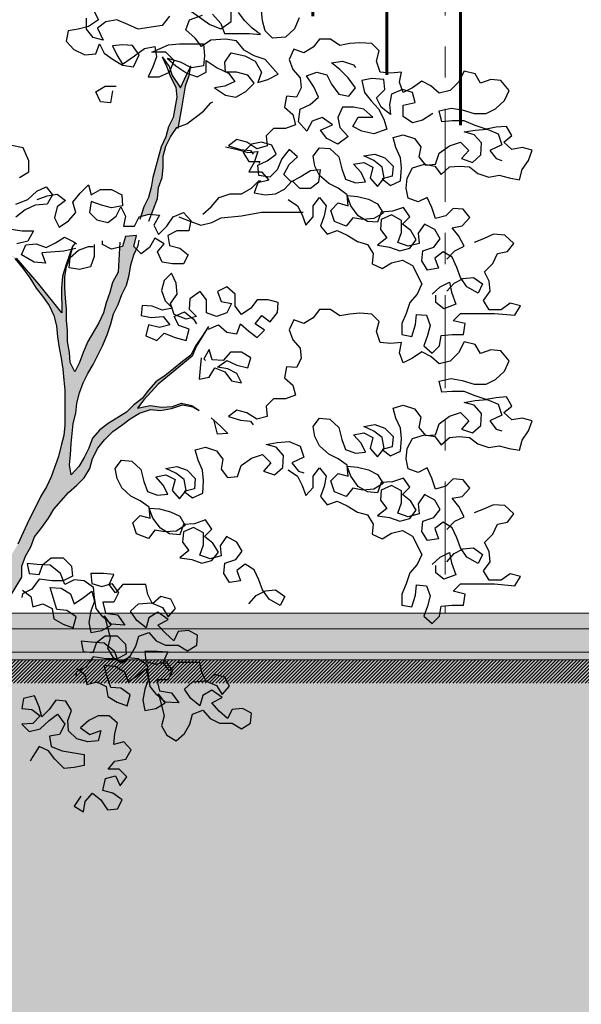
# Model space of a CAD drawing. Units: millimetres. Extents: x 1001.6 to 1080.6, y 553.4 to 612.6.
# Drawn here: x 1047.7 to 1049.5, y 575.1 to 578.3 of the extents above; entities that cross this region are included whole.
import ezdxf

# ---------------------------------------------------------------- set-up
doc = ezdxf.new("R2010")
doc.units = ezdxf.units.MM
doc.header["$LTSCALE"] = 0.25
doc.linetypes.add('ACAD_ISO10W100', pattern=[18, 12, -3, 0, -3])
for name, color, linetype in [('ARBOLES-FACHADA', 7, 'Continuous'), ('EJES', 117, 'ACAD_ISO10W100'), ('SOLIDO', 40, 'Continuous')]:
    doc.layers.add(name, color=color, linetype=linetype)
for name, color, linetype, lineweight in [('CIELO', 146, 'Continuous', 20), ('Contorno', 7, 'Continuous', 18), ('Jardinería', 76, 'Continuous', 20), ('Sombra', 250, 'Continuous', 0)]:
    doc.layers.add(name, color=color, linetype=linetype, lineweight=lineweight)

# ---------------------------------------------------------------- blocks, each defined once
blk = doc.blocks.new('A$C08CB1BE0')
h = blk.add_hatch(color=256)
h.set_gradient(color1=(42, 36, 20), color2=(127, 118, 16), rotation=45, tint=1, name='INVCYLINDER')
h.paths.add_polyline_path([(3.3915, 5.3587), (3.3915, 5.3943), (3.4004, 5.4269), (3.4152, 5.4566), (3.4359, 5.4863), (3.4397, 5.4876), (3.4507, 5.5485), (3.4625, 5.6197), (3.4743, 5.6524), (3.4755, 5.6587), (3.4691, 5.661), (3.4665, 5.6558), (3.4478, 5.6147), (3.4208, 5.6542), (3.4148, 5.6715), (3.412, 5.6642), (3.4099, 5.6632), (3.415, 5.6493), (3.4328, 5.6167), (3.4358, 5.5841), (3.424, 5.5189), (3.4092, 5.4892), (3.4003, 5.4566), (3.3856, 5.4239), (3.359, 5.326), (3.3531, 5.2934), (3.3442, 5.2608), (3.3294, 5.2311), (3.3194, 5.1998), (3.3472, 5.2074), (3.3543, 5.2068), (3.3738, 5.2579), (3.3768, 5.2934), (3.3886, 5.3261)])
h = blk.add_hatch(color=256)
h.set_gradient(color1=(42, 36, 20), color2=(127, 118, 16), rotation=45, tint=1, name='INVCYLINDER')
h.paths.add_polyline_path([(2.6052, 2.6564), (2.6022, 2.695), (2.602, 2.9144), (2.6049, 2.947), (2.6079, 2.9826), (2.6138, 3.0182), (2.6167, 3.0538), (2.6226, 3.0864), (2.6255, 3.1191), (2.6314, 3.1547), (2.6314, 3.2288), (2.6254, 3.2614), (2.6253, 3.3326), (2.6312, 3.3682), (2.6608, 3.4334), (2.6845, 3.4987), (2.7141, 3.564), (2.7319, 3.5936), (2.7526, 3.6233), (2.7733, 3.6559), (2.7941, 3.6827), (2.8237, 3.742), (2.8384, 3.7746), (2.8532, 3.8132), (2.871, 3.8458), (2.8799, 3.8785), (2.8857, 3.9437), (2.9005, 3.9793), (2.9361, 4.0386), (2.936, 4.0742), (2.9479, 4.1069), (2.9656, 4.1365), (2.9775, 4.1692), (3.0012, 4.1988), (3.0219, 4.2285), (3.0397, 4.2582), (3.0871, 4.3116), (3.1137, 4.3354), (3.1374, 4.3591), (3.1552, 4.3888), (3.1641, 4.4214), (3.1818, 4.454), (3.2026, 4.4807), (3.2292, 4.5075), (3.2589, 4.5282), (3.2855, 4.549), (3.3152, 4.5668), (3.3507, 4.5787), (3.3834, 4.5758), (3.4189, 4.5818), (3.4545, 4.5937), (3.492, 4.5869), (3.4845, 4.592), (3.4504, 4.5994), (3.4215, 4.5888), (3.386, 4.5866), (3.3494, 4.5918), (3.3092, 4.583), (3.3296, 4.6101), (3.3762, 4.6599), (3.4856, 4.7502), (3.4984, 4.782), (3.5373, 4.8458), (3.5166, 4.8132), (3.4959, 4.7835), (3.4811, 4.7538), (3.4544, 4.733), (3.4248, 4.7093), (3.3981, 4.6885), (3.3685, 4.6677), (3.3448, 4.641), (3.324, 4.6143), (3.2973, 4.5935), (3.2736, 4.5698), (3.2144, 4.5341), (3.1877, 4.5134), (3.164, 4.4866), (3.1522, 4.454), (3.1374, 4.4243), (3.1196, 4.3947), (3.0959, 4.368), (3.0899, 4.4006), (3.0929, 4.4332), (3.0958, 4.4688), (3.1017, 4.534), (3.1105, 4.5667), (3.1135, 4.5993), (3.1223, 4.6319), (3.1342, 4.6645), (3.149, 4.6942), (3.1667, 4.7239), (3.1963, 4.7832), (3.2111, 4.8188), (3.223, 4.8544), (3.2318, 4.887), (3.2466, 4.9167), (3.2585, 4.9493), (3.2733, 4.979), (3.2821, 5.0116), (3.288, 5.0443), (3.2969, 5.0769), (3.3058, 5.0947), (3.2969, 5.1036), (3.3057, 5.1392), (3.2702, 5.1362), (3.2613, 5.1035), (3.2511, 5.101), (3.2465, 5.0205), (3.2288, 4.9879), (3.2199, 4.9552), (3.2081, 4.9226), (3.1992, 4.89), (3.1844, 4.8573), (3.1489, 4.798), (3.1341, 4.7624), (3.1223, 4.7298), (3.1075, 4.7001), (3.0926, 4.7297), (3.0896, 4.7624), (3.0836, 4.7979), (3.0836, 4.8335), (3.0806, 4.8661), (3.0806, 4.9017), (3.0776, 4.9373), (3.0746, 4.9699), (3.0746, 5.0055), (3.0805, 5.0381), (3.0923, 5.0708), (3.0988, 5.0949), (3.0963, 5.0943), (3.078, 5.042), (3.0677, 5.008), (3.0648, 4.9681), (3.0649, 4.8902), (2.991, 4.9826), (2.919, 5.0657), (2.9027, 5.0751), (2.9019, 5.0734), (2.9144, 5.0647), (2.9381, 5.035), (2.9619, 5.0024), (2.9827, 4.9698), (3.0034, 4.9432), (3.0242, 4.9135), (3.0391, 4.8809), (3.048, 4.8483), (3.051, 4.8127), (3.057, 4.7772), (3.0629, 4.7445), (3.0689, 4.709), (3.0719, 4.6734), (3.0749, 4.6408), (3.075, 4.5281), (3.0721, 4.4955), (3.0632, 4.4628), (3.0543, 4.4272), (3.0307, 4.362), (3.0159, 4.3293), (2.9981, 4.2997), (2.9537, 4.2107), (2.9241, 4.1454), (2.9063, 4.1157), (2.8915, 4.0861), (2.8767, 4.0505), (2.8649, 4.0178), (2.8501, 3.9882), (2.8413, 3.9526), (2.8294, 3.9199), (2.8117, 3.8547), (2.8058, 3.822), (2.7969, 3.7894), (2.7436, 3.7093), (2.714, 3.6648), (2.6873, 3.641), (2.6666, 3.6025), (2.6133, 3.549), (2.6399, 3.5936), (2.6369, 3.6262), (2.6369, 3.6618), (2.6339, 3.7003), (2.622, 3.7655), (2.5465, 3.7295), (2.5234, 3.7324), (2.5153, 3.6705), (2.5331, 3.6528), (2.5391, 3.6024), (2.5569, 3.5401), (2.554, 3.4986), (2.5748, 3.4423), (2.5749, 3.3592), (2.5572, 3.3118), (2.5572, 3.2347), (2.5543, 3.202), (2.5425, 3.1368), (2.5395, 3.1042), (2.5366, 3.0686), (2.5367, 3.03), (2.5337, 2.9944), (2.5249, 2.9618), (2.5219, 2.9292), (2.5219, 2.8936), (2.5131, 2.855), (2.5102, 2.8194), (2.5102, 2.7809), (2.5073, 2.7423), (2.5043, 2.7305), (2.4835, 2.766), (2.4657, 2.7957), (2.4449, 2.8253), (2.4271, 2.855), (2.4063, 2.8876), (2.3855, 2.9172), (2.3707, 2.9498), (2.3528, 2.9794), (2.3291, 3.0447), (2.3142, 3.0743), (2.2993, 3.1099), (2.2904, 3.1454), (2.2785, 3.181), (2.2637, 3.2166), (2.234, 3.261), (2.2162, 3.2788), (2.2161, 3.3085), (2.1924, 3.3351), (2.1716, 3.3648), (2.1538, 3.3944), (2.1389, 3.4241), (2.13, 3.4567), (2.1211, 3.4922), (2.1151, 3.5249), (2.0972, 3.596), (2.0794, 3.6612), (2.0408, 3.7502), (2.0378, 3.7116), (2.0152, 3.7097), (2.0187, 3.696), (2.02, 3.6968), (2.0379, 3.6642), (2.028, 3.66), (2.0498, 3.5752), (2.0647, 3.5367), (2.0736, 3.5011), (2.0796, 3.4685), (2.0974, 3.4033), (2.1093, 3.3707), (2.1242, 3.3351), (2.139, 3.3054), (2.1568, 3.2728), (2.1925, 3.2136), (2.2073, 3.1839), (2.2192, 3.1513), (2.2697, 3.0505), (2.3054, 2.9853), (2.3262, 2.9557), (2.347, 2.9231), (2.3707, 2.8579), (2.3856, 2.8193), (2.4005, 2.7838), (2.4094, 2.7482), (2.4213, 2.7126), (2.4332, 2.68), (2.448, 2.6474), (2.4629, 2.6177), (2.4748, 2.5762), (2.4808, 2.5436), (2.4838, 2.5051), (2.4868, 2.4695), (2.4871, 2.5561), (2.4901, 2.5235), (2.4901, 2.485), (2.4931, 2.4523), (2.4991, 2.3812), (2.511, 2.31), (2.511, 2.2715), (2.5081, 2.2359), (2.4785, 2.1706), (2.4726, 2.138), (2.4558, 2.0705), (2.4579, 2.046), (2.4727, 2.0134), (2.4906, 1.9808), (2.5024, 1.9453), (2.5143, 1.9126), (2.5441, 1.8474), (2.5589, 1.8178), (2.5708, 1.7917), (2.5708, 1.797), (2.5648, 1.8326), (2.5648, 1.8712), (2.5677, 1.9038), (2.5707, 1.9394), (2.5765, 2.0046), (2.5795, 2.0402), (2.5854, 2.0758), (2.5913, 2.1144), (2.5823, 2.1499), (2.5823, 2.1915), (2.5882, 2.2271), (2.5941, 2.2597), (2.6, 2.2953), (2.6, 2.3338), (2.6029, 2.3694), (2.6028, 2.494), (2.6057, 2.5266), (2.6117, 2.5997), (2.6082, 2.6208)])
at = {"layer": 'ARBOLES-FACHADA', "color": 39}
for p, q in [((3.3883, 5.7146), (3.4108, 5.6832)), ((3.4108, 5.6832), (3.4208, 5.6542)), ((3.4665, 5.6558), (3.4795, 5.6809)), ((3.4208, 5.6542), (3.4478, 5.6147)), ((3.4478, 5.6147), (3.4665, 5.6558)), ((3.0998, 5.1041), (3.078, 5.042)), ((3.1071, 5.1123), (3.0998, 5.1041)), ((2.991, 4.9826), (2.919, 5.0657)), ((3.078, 5.042), (3.0677, 5.008)), ((3.0649, 4.8902), (2.991, 4.9826)), ((3.0677, 5.008), (3.0648, 4.9681)), ((3.0648, 4.9681), (3.0649, 4.8902)), ((3.5373, 4.8458), (3.4984, 4.782)), ((3.4984, 4.782), (3.4856, 4.7502)), ((3.4856, 4.7502), (3.3762, 4.6599)), ((3.3762, 4.6599), (3.3296, 4.6101)), ((3.3296, 4.6101), (3.3092, 4.583)), ((3.4215, 4.5888), (3.4504, 4.5994)), ((3.4504, 4.5994), (3.4845, 4.592)), ((3.3092, 4.583), (3.3494, 4.5918)), ((3.3494, 4.5918), (3.386, 4.5866)), ((3.386, 4.5866), (3.4215, 4.5888)), ((3.4845, 4.592), (3.5079, 4.5759))]:
    blk.add_line(p, q, dxfattribs=at)
at = {"layer": 'ARBOLES-FACHADA', "color": 60}
for points in [[(3.4119, 5.8451), (3.3882, 5.8154), (3.3111, 5.8034), (3.2784, 5.8182), (3.2428, 5.833), (3.2073, 5.8271), (3.1806, 5.8063), (3.1984, 5.7678), (3.1658, 5.7766), (3.145, 5.8033), (3.145, 5.8389)], [(3.1687, 5.8626), (3.1835, 5.833), (3.1509, 5.8122), (3.1183, 5.8033), (3.0857, 5.7973), (3.0798, 5.7647), (3.1035, 5.738), (3.1391, 5.7203), (3.1747, 5.7233), (3.1866, 5.7559), (3.2014, 5.7262), (3.2311, 5.7055), (3.2608, 5.6877), (3.2964, 5.6818), (3.3141, 5.7204), (3.2933, 5.7501), (3.2607, 5.753), (3.2281, 5.75), (3.2429, 5.7204), (3.2608, 5.6907), (3.2993, 5.7174), (3.3319, 5.7412), (3.3645, 5.7472), (3.3705, 5.7145), (3.3586, 5.6819), (3.3438, 5.6493), (3.3794, 5.6493), (3.412, 5.6642), (3.4268, 5.7027), (3.4001, 5.7294), (3.3556, 5.7294), (3.409, 5.7531), (3.4446, 5.7561), (3.5217, 5.7562), (3.5247, 5.7176), (3.5217, 5.685), (3.4832, 5.6791), (3.4476, 5.6968), (3.406, 5.7086), (3.4328, 5.6849), (3.4684, 5.6612), (3.501, 5.6494), (3.5306, 5.6643), (3.5306, 5.7028), (3.5662, 5.6791), (3.6018, 5.6614), (3.6226, 5.6347), (3.59, 5.6198), (3.5574, 5.6139), (3.593, 5.5902), (3.6256, 5.5843), (3.6582, 5.6021), (3.6849, 5.6288), (3.6641, 5.6555), (3.6285, 5.6644), (3.5929, 5.6643), (3.5899, 5.6969), (3.6107, 5.7266), (3.6551, 5.7178), (3.6878, 5.7), (3.7086, 5.6644), (3.6967, 5.6318), (3.7293, 5.6407), (3.762, 5.6586), (3.7204, 5.706), (3.6848, 5.7178), (3.6522, 5.7356), (3.6284, 5.7652), (3.5928, 5.7711), (3.5454, 5.7681), (3.5157, 5.7473), (3.495, 5.774), (3.4653, 5.8006), (3.4771, 5.8333), (3.5186, 5.8481)], [(3.5512, 5.8511), (3.5779, 5.8215), (3.5898, 5.7889), (3.6699, 5.7889), (3.7055, 5.786), (3.6788, 5.8067), (3.655, 5.8305), (3.6343, 5.8571)], [(3.83, 5.8395), (3.8152, 5.8039), (3.7856, 5.7772), (3.7441, 5.7742), (3.7203, 5.7979), (3.7114, 5.8305), (3.7084, 5.8631)], [(3.483, 5.8599), (3.5424, 5.8185), (3.578, 5.8037), (3.6106, 5.8274), (3.6105, 5.863)], [(4.3052, 5.063), (4.3318, 5.0897), (4.3615, 5.1046), (4.3437, 5.1372), (4.3229, 5.1638), (4.3555, 5.1698), (4.3792, 5.1965), (4.3584, 5.2232), (4.3258, 5.2261), (4.3021, 5.2024), (4.2695, 5.1934), (4.2576, 5.229), (4.2427, 5.2616), (4.2131, 5.2468), (4.1805, 5.2586), (4.1745, 5.2912), (4.1774, 5.3238), (4.1952, 5.3565), (4.2337, 5.3684), (4.2664, 5.3625), (4.2871, 5.3358), (4.3138, 5.3595), (4.3464, 5.3625), (4.379, 5.3596), (4.4058, 5.3389), (4.4414, 5.327), (4.474, 5.333), (4.5066, 5.3241), (4.5392, 5.3182), (4.5481, 5.3509), (4.5688, 5.3805), (4.5806, 5.4132), (4.548, 5.422), (4.5154, 5.4161), (4.4887, 5.4398), (4.5154, 5.4606), (4.4975, 5.4902), (4.4649, 5.4872), (4.4323, 5.4812), (4.3967, 5.4931), (4.3611, 5.5079), (4.3226, 5.5078), (4.2899, 5.5048), (4.281, 5.5404), (4.3196, 5.5493), (4.3552, 5.5434), (4.3937, 5.5316), (4.4323, 5.5316), (4.4619, 5.5465), (4.4915, 5.5732), (4.5063, 5.6059), (4.4796, 5.6384), (4.447, 5.6414), (4.4144, 5.6295), (4.3966, 5.6591), (4.361, 5.668), (4.3432, 5.6324), (4.3165, 5.6057), (4.281, 5.5968), (4.2543, 5.6205), (4.2246, 5.6353), (4.195, 5.6145), (4.1653, 5.5996), (4.1534, 5.6322), (4.1593, 5.6648), (4.1237, 5.6618), (4.0911, 5.6648), (4.0792, 5.7004), (4.0881, 5.733), (4.0643, 5.7567), (4.0258, 5.7596), (3.9932, 5.7566), (3.9606, 5.7507), (3.9309, 5.7714), (3.8953, 5.7714), (3.8746, 5.7447), (3.8449, 5.7268), (3.8123, 5.7387), (3.7975, 5.706), (3.8094, 5.6734), (3.8331, 5.6468), (3.8361, 5.6141), (3.8213, 5.5845), (3.7887, 5.5874), (3.7828, 5.5518), (3.8095, 5.5281), (3.8184, 5.4955), (3.7858, 5.4836), (3.7473, 5.4836), (3.7236, 5.4598), (3.7266, 5.4272), (3.694, 5.4183), (3.6613, 5.439), (3.6287, 5.4479), (3.602, 5.4271), (3.6406, 5.4153), (3.6732, 5.4123), (3.6821, 5.4005)], [(3.2282, 5.6047), (3.2223, 5.5661), (3.1897, 5.5691), (3.1748, 5.6017), (3.2045, 5.6195), (3.2401, 5.6195)], [(4.3053, 4.9592), (4.329, 4.9859), (4.3586, 5.0008), (4.3912, 5.0038), (4.4209, 4.983), (4.4061, 4.9534), (4.3705, 4.9741), (4.3497, 5.0037), (4.3378, 5.0363), (4.323, 5.0689), (4.2933, 5.0867), (4.2666, 5.0659), (4.2785, 5.0333), (4.2429, 5.0273), (4.2251, 5.057), (4.2281, 5.0896), (4.2636, 5.1015), (4.2844, 5.1282), (4.2665, 5.1578), (4.2339, 5.1756), (4.2132, 5.1459), (4.2162, 5.1133), (4.1806, 5.1044), (4.148, 5.1162), (4.1598, 5.1489), (4.1598, 5.1874), (4.1271, 5.2052), (4.0945, 5.1903), (4.0916, 5.1577), (4.1124, 5.131), (4.0827, 5.1073), (4.1213, 5.1014), (4.1539, 5.0895), (4.1865, 5.0985), (4.2073, 5.1252), (4.1894, 5.1548), (4.1627, 5.1755), (4.1864, 5.1993), (4.1657, 5.2289), (4.1301, 5.217), (4.0945, 5.214), (4.0827, 5.1814), (4.05, 5.1843), (4.0204, 5.2021), (3.9966, 5.2347), (3.9847, 5.2673), (4.0173, 5.2644), (4.0529, 5.2555), (4.0826, 5.2407), (4.1004, 5.2111), (4.0708, 5.1933), (4.0352, 5.1903), (4.0026, 5.1962), (3.9818, 5.1694), (3.9433, 5.1842), (3.9314, 5.2198), (3.9551, 5.2436), (3.9877, 5.2347), (3.9847, 5.2703), (3.955, 5.291), (3.9254, 5.3058), (3.8957, 5.3325), (3.8808, 5.3621), (3.8749, 5.3947), (3.8956, 5.4214), (3.9282, 5.4185), (3.9579, 5.3918), (3.9669, 5.3533), (3.9787, 5.3207), (4.0114, 5.3089), (4.044, 5.3118), (4.0291, 5.3415), (4.0054, 5.3682), (4.038, 5.3741), (4.0677, 5.3593), (4.0588, 5.3237), (4.0826, 5.2971), (4.1033, 5.3238), (4.0973, 5.3593), (4.0706, 5.3801), (4.038, 5.3949), (4.0736, 5.4008), (4.1062, 5.389), (4.1329, 5.3623), (4.13, 5.3297), (4.0974, 5.3208), (4.1241, 5.3001), (4.1567, 5.3149), (4.1596, 5.3564), (4.1566, 5.3891), (4.1418, 5.4217), (4.1328, 5.4543), (4.1654, 5.4632), (4.201, 5.4514), (4.2218, 5.4247), (4.2159, 5.3921), (4.2367, 5.3654), (4.2693, 5.3684), (4.2811, 5.404), (4.3137, 5.4277), (4.3493, 5.4396), (4.376, 5.413), (4.3523, 5.3863), (4.3879, 5.3744), (4.4146, 5.3982), (4.4175, 5.4367), (4.3938, 5.4634), (4.3612, 5.4723), (4.3967, 5.4782), (4.4353, 5.4812), (4.4709, 5.4664), (4.4828, 5.4309), (4.4442, 5.413), (4.465, 5.3864), (4.4828, 5.3805)], [(3.5931, 5.4241), (3.6317, 5.4153), (3.6643, 5.4064), (3.6969, 5.4094), (3.6851, 5.3738), (3.6673, 5.3441), (3.7089, 5.3442), (3.7326, 5.3175), (3.697, 5.3086), (3.6852, 5.2759), (3.7208, 5.27), (3.7534, 5.273), (3.7831, 5.2879), (3.8068, 5.3146), (3.8305, 5.2909), (3.8661, 5.2909), (3.8928, 5.3117), (3.8986, 5.3503), (3.866, 5.3473), (3.8334, 5.3265), (3.8038, 5.3116), (3.78, 5.3353), (3.7978, 5.368), (3.8245, 5.3917), (3.7978, 5.4154), (3.7741, 5.3857), (3.7593, 5.3501), (3.7356, 5.3264), (3.7, 5.3323), (3.697, 5.3649), (3.7266, 5.3798), (3.7563, 5.4005), (3.7414, 5.4302), (3.7088, 5.4391), (3.6762, 5.4331), (3.6495, 5.4064), (3.6673, 5.3767), (3.7029, 5.3768), (3.6999, 5.3708)], [(2.9854, 5.2545), (3.018, 5.2664), (3.0506, 5.2724), (3.0773, 5.2517), (3.0506, 5.2309), (3.0418, 5.1953), (3.0566, 5.1656), (3.0863, 5.1864), (3.11, 5.2131), (3.101, 5.2457), (3.1247, 5.2754), (3.1514, 5.3021), (3.1603, 5.2695), (3.19, 5.2873), (3.2255, 5.2874), (3.2582, 5.2696), (3.2612, 5.234), (3.2256, 5.2281), (3.193, 5.2369), (3.1603, 5.2488), (3.1544, 5.2132), (3.1782, 5.1895), (3.2138, 5.1806), (3.2404, 5.2014), (3.2552, 5.2311), (3.2701, 5.2014), (3.2642, 5.1688), (3.2998, 5.1688), (3.3146, 5.1985), (3.3472, 5.2074), (3.3798, 5.2045), (3.3621, 5.1718), (3.3769, 5.1422), (3.4036, 5.1689), (3.4243, 5.1986), (3.4569, 5.2134), (3.4807, 5.1868), (3.4748, 5.1542), (3.4362, 5.1541), (3.4066, 5.1393), (3.4125, 5.1067), (3.4452, 5.0978), (3.4719, 5.0771), (3.4571, 5.0474), (3.4215, 5.0474), (3.3889, 5.0533), (3.374, 5.0859), (3.3947, 5.1126), (3.3651, 5.1303), (3.3473, 5.1007), (3.3206, 5.0799), (3.2969, 5.1036), (3.3057, 5.1392), (3.2702, 5.1362), (3.2613, 5.1035), (3.2257, 5.0946), (3.196, 5.1094), (3.196, 5.1213)], [(3.7949, 5.2553), (3.8246, 5.2345), (3.8395, 5.2049), (3.8514, 5.1723), (3.8751, 5.199), (3.875, 5.2346), (3.8958, 5.2613), (3.9165, 5.2346), (3.9106, 5.202), (3.8988, 5.1694), (3.9196, 5.1427), (3.9522, 5.1546), (3.9848, 5.1398), (4.0175, 5.1191), (4.0501, 5.1102), (4.0679, 5.0806), (4.065, 5.0479), (4.0976, 5.0331), (4.1273, 5.051), (4.1628, 5.0599), (4.1955, 5.0421), (4.2252, 4.9828), (4.2104, 4.9502), (4.1867, 4.9235), (4.1749, 4.8879), (4.1601, 4.8553), (4.1601, 4.8197), (4.1927, 4.8138), (4.2045, 4.8523), (4.2075, 4.885), (4.2401, 4.882), (4.252, 4.8494), (4.2431, 4.8168), (4.2313, 4.7842), (4.258, 4.7605), (4.2817, 4.7842), (4.2876, 4.8168), (4.3232, 4.8198), (4.3588, 4.8199), (4.3647, 4.8555), (4.3261, 4.8643), (4.3498, 4.8881), (4.4595, 4.8882), (4.5248, 4.8823), (4.5426, 4.912), (4.5099, 4.9208), (4.4803, 4.9), (4.4417, 4.9), (4.4239, 4.9296), (4.4447, 4.9593), (4.4417, 4.9919), (4.4268, 5.0216), (4.4535, 5.0483), (4.4683, 5.0809), (4.5009, 5.0869), (4.5216, 5.1136), (4.4919, 5.1403), (4.4563, 5.1432), (4.4237, 5.1283), (4.3941, 5.1164)], [(3.1101, 5.0975), (3.0715, 5.0885), (3.0004, 5.0826), (3.0122, 5.0499), (2.9767, 5.0529), (2.9351, 5.0766), (2.9499, 5.1092), (2.9825, 5.1122), (3.0152, 5.1004), (3.0448, 5.1152), (3.0744, 5.133), (3.1041, 5.1182), (3.113, 5.1123)], [(3.1694, 5.1094), (3.1694, 5.0708), (3.1576, 5.0382), (3.122, 5.0293), (3.0894, 5.0352), (3.0923, 5.0678), (3.119, 5.0916), (3.1516, 5.1034), (3.1664, 5.1035)], [(3.5373, 4.8369), (3.5699, 4.8518), (3.5966, 4.8281), (3.6293, 4.8222), (3.6411, 4.8548), (3.6678, 4.8311), (3.6945, 4.8104), (3.7182, 4.8341), (3.6886, 4.8548), (3.7093, 4.8815), (3.736, 4.8608), (3.7597, 4.8905), (3.7626, 4.9231), (3.73, 4.932), (3.6944, 4.9319), (3.6737, 4.9052), (3.644, 4.8845), (3.6233, 4.9111), (3.6232, 4.9497), (3.5965, 4.9734), (3.5669, 4.9585), (3.5788, 4.9259), (3.6114, 4.92), (3.5966, 4.8903), (3.564, 4.8784), (3.5313, 4.8903), (3.5313, 4.9318), (3.5105, 4.9585), (3.4779, 4.9347), (3.475, 4.9021), (3.4987, 4.8784), (3.4661, 4.8695), (3.4276, 4.8843), (3.4157, 4.9198), (3.4364, 4.9495), (3.4334, 4.9851), (3.4185, 5.0177), (3.3948, 4.9939), (3.386, 4.9613), (3.3979, 4.9287), (3.4216, 4.905), (3.389, 4.899), (3.3564, 4.9109), (3.3237, 4.9138), (3.3208, 4.8812), (3.3534, 4.8753), (3.392, 4.8783), (3.4128, 4.8516), (3.3802, 4.8427), (3.3446, 4.8516), (3.3357, 4.816), (3.3713, 4.8012), (3.395, 4.8249), (3.4306, 4.8101), (3.4662, 4.8013), (3.4751, 4.8369), (3.4424, 4.8487), (3.4276, 4.8783), (3.4602, 4.8932), (3.4899, 4.8695), (3.4988, 4.8547)], [(4.2578, 4.9503), (4.2845, 4.974), (4.3141, 4.9889), (4.3201, 4.9562), (4.335, 4.9177), (4.2964, 4.9028), (4.2697, 4.9236), (4.2697, 4.9473)], [(4.3052, 4.1921), (4.3318, 4.2188), (4.3615, 4.2337), (4.3437, 4.2663), (4.3229, 4.293), (4.3555, 4.2989), (4.3792, 4.3256), (4.3584, 4.3523), (4.3258, 4.3552), (4.3021, 4.3315), (4.2695, 4.3226), (4.2576, 4.3581), (4.2427, 4.3908), (4.2131, 4.3759), (4.1805, 4.3877), (4.1745, 4.4203), (4.1774, 4.453), (4.1952, 4.4856), (4.2337, 4.4975), (4.2664, 4.4916), (4.2871, 4.4649), (4.3138, 4.4887), (4.3464, 4.4917), (4.379, 4.4887), (4.4058, 4.468), (4.4414, 4.4562), (4.474, 4.4621), (4.5066, 4.4533), (4.5392, 4.4474), (4.5481, 4.48), (4.5688, 4.5097), (4.5806, 4.5423), (4.548, 4.5512), (4.5154, 4.5452), (4.4887, 4.5689), (4.5154, 4.5897), (4.4975, 4.6193), (4.4649, 4.6163), (4.4323, 4.6104), (4.3967, 4.6222), (4.3611, 4.637), (4.3226, 4.637), (4.2899, 4.634), (4.281, 4.6695), (4.3196, 4.6785), (4.3552, 4.6726), (4.3937, 4.6608), (4.4323, 4.6608), (4.4619, 4.6756), (4.4915, 4.7024), (4.5063, 4.735), (4.4796, 4.7676), (4.447, 4.7705), (4.4144, 4.7586), (4.3966, 4.7883), (4.361, 4.7971), (4.3432, 4.7615), (4.3165, 4.7348), (4.281, 4.7259), (4.2543, 4.7496), (4.2246, 4.7644), (4.195, 4.7436), (4.1653, 4.7287), (4.1534, 4.7614), (4.1593, 4.794), (4.1237, 4.791), (4.0911, 4.7939), (4.0792, 4.8295), (4.0881, 4.8621), (4.0643, 4.8858), (4.0258, 4.8888), (3.9932, 4.8858), (3.9606, 4.8798), (3.9309, 4.9005), (3.8953, 4.9005), (3.8746, 4.8738), (3.8449, 4.856), (3.8123, 4.8678), (3.7975, 4.8352), (3.8094, 4.8026), (3.8331, 4.7759), (3.8361, 4.7433), (3.8213, 4.7136), (3.7887, 4.7165), (3.7828, 4.681), (3.8095, 4.6573), (3.8184, 4.6246), (3.7858, 4.6127), (3.7473, 4.6127), (3.7236, 4.589), (3.7266, 4.5563), (3.694, 4.5474), (3.6613, 4.5682), (3.6287, 4.577), (3.602, 4.5562), (3.6406, 4.5444), (3.6732, 4.5415), (3.6821, 4.5296)], [(3.5137, 4.745), (3.5108, 4.7123), (3.5078, 4.6767), (3.5404, 4.6827), (3.5582, 4.7124), (3.5908, 4.7005), (3.6116, 4.6709), (3.6442, 4.665), (3.6294, 4.6946), (3.5997, 4.7094), (3.5671, 4.7154), (3.5967, 4.7361), (3.6294, 4.7213), (3.665, 4.7125), (3.6738, 4.7451), (3.6442, 4.7629), (3.6086, 4.7628), (3.5849, 4.7361), (3.5493, 4.7391), (3.5404, 4.7717), (3.5226, 4.742), (3.5285, 4.7361)], [(3.5465, 4.5522), (3.5762, 4.5256), (3.5999, 4.5019), (3.5673, 4.4989), (3.5554, 4.5463)], [(3.6677, 3.9533), (3.6914, 3.98), (3.721, 3.9949), (3.7536, 3.9979), (3.7833, 3.9771), (3.7685, 3.9475), (3.7329, 3.9682), (3.7121, 3.9978), (3.7002, 4.0304), (3.6854, 4.063), (3.6557, 4.0808), (3.629, 4.06), (3.6409, 4.0274), (3.6053, 4.0215), (3.5875, 4.0511), (3.5904, 4.0837), (3.626, 4.0956), (3.6468, 4.1223), (3.6289, 4.152), (3.5963, 4.1697), (3.5756, 4.14), (3.5786, 4.1074), (3.543, 4.0985), (3.5104, 4.1103), (3.5222, 4.143), (3.5222, 4.1815), (3.4895, 4.1993), (3.4569, 4.1844), (3.454, 4.1518), (3.4748, 4.1251), (3.4451, 4.1014), (3.4837, 4.0955), (3.5163, 4.0836), (3.5489, 4.0926), (3.5697, 4.1193), (3.5518, 4.1489), (3.5251, 4.1697), (3.5488, 4.1934), (3.528, 4.223), (3.4925, 4.2111), (3.4569, 4.2081), (3.4451, 4.1755), (3.4124, 4.1785), (3.3828, 4.1962), (3.359, 4.2288), (3.3471, 4.2614), (3.3797, 4.2585), (3.4153, 4.2496), (3.445, 4.2348), (3.4628, 4.2052), (3.4332, 4.1874), (3.3976, 4.1844), (3.365, 4.1903), (3.3442, 4.1636), (3.3057, 4.1784), (3.2938, 4.2139), (3.3175, 4.2377), (3.3501, 4.2288), (3.3471, 4.2644), (3.3174, 4.2851), (3.2878, 4.2999), (3.2581, 4.3266), (3.2432, 4.3562), (3.2373, 4.3888), (3.258, 4.4155), (3.2906, 4.4126), (3.3203, 4.3859), (3.3292, 4.3474), (3.3411, 4.3148), (3.3738, 4.303), (3.4064, 4.306), (3.3915, 4.3356), (3.3678, 4.3623), (3.4004, 4.3682), (3.4301, 4.3534), (3.4212, 4.3178), (3.4449, 4.2912), (3.4657, 4.3179), (3.4597, 4.3535), (3.433, 4.3742), (3.4004, 4.389), (3.436, 4.395), (3.4686, 4.3831), (3.4953, 4.3565), (3.4924, 4.3238), (3.4598, 4.3149), (3.4865, 4.2942), (3.5191, 4.309), (3.522, 4.3505), (3.519, 4.3832), (3.5041, 4.4158), (3.4952, 4.4484), (3.5278, 4.4573), (3.5634, 4.4455), (3.5842, 4.4188), (3.5783, 4.3862), (3.5991, 4.3595), (3.6317, 4.3625), (3.6435, 4.3981), (3.6761, 4.4219), (3.7117, 4.4338), (3.7384, 4.4071), (3.7147, 4.3804), (3.7503, 4.3686), (3.777, 4.3923), (3.7799, 4.4309), (3.7562, 4.4575), (3.7235, 4.4664), (3.7591, 4.4723), (3.7977, 4.4754), (3.8333, 4.4606), (3.8452, 4.425), (3.8066, 4.4072), (3.8274, 4.3805), (3.8452, 4.3746)], [(3.7949, 4.3844), (3.8246, 4.3637), (3.8395, 4.334), (3.8514, 4.3014), (3.8751, 4.3281), (3.875, 4.3637), (3.8958, 4.3904), (3.9165, 4.3638), (3.9106, 4.3311), (3.8988, 4.2985), (3.9196, 4.2718), (3.9522, 4.2837), (3.9848, 4.2689), (4.0175, 4.2482), (4.0501, 4.2393), (4.0679, 4.2097), (4.065, 4.1771), (4.0976, 4.1623), (4.1273, 4.1801), (4.1628, 4.189), (4.1955, 4.1713), (4.2252, 4.112), (4.2104, 4.0794), (4.1867, 4.0526), (4.1749, 4.017), (4.1601, 3.9844), (4.1601, 3.9488), (4.1927, 3.9429), (4.2045, 3.9815), (4.2075, 4.0141), (4.2401, 4.0112), (4.252, 3.9786), (4.2431, 3.9459), (4.2313, 3.9133), (4.258, 3.8896), (4.2817, 3.9133), (4.2876, 3.946), (4.3232, 3.949), (4.3588, 3.949), (4.3647, 3.9846), (4.3261, 3.9935), (4.3498, 4.0172), (4.4595, 4.0173), (4.5248, 4.0114), (4.5426, 4.0411), (4.5099, 4.05), (4.4803, 4.0292), (4.4417, 4.0291), (4.4239, 4.0588), (4.4447, 4.0885), (4.4417, 4.1211), (4.4268, 4.1507), (4.4535, 4.1774), (4.4683, 4.2101), (4.5009, 4.216), (4.5216, 4.2427), (4.4919, 4.2694), (4.4563, 4.2723), (4.4237, 4.2575), (4.3941, 4.2456)], [(2.9391, 3.9971), (2.9658, 3.9764), (2.9717, 3.9438), (3.0044, 3.9527), (3.034, 3.9379), (3.04, 3.9053), (3.0697, 3.8875), (3.1023, 3.8757), (3.1111, 3.9113), (3.0815, 3.932), (3.0489, 3.935), (3.037, 3.9735), (3.028, 4.0061), (3.0636, 4.0032), (3.0933, 3.9854), (3.1052, 3.9528), (3.1348, 3.9736), (3.1615, 3.9944), (3.1704, 3.9618), (3.1586, 3.9291), (3.1527, 3.8935), (3.1586, 3.8609), (3.1942, 3.8669), (3.2239, 3.8847), (3.2031, 3.9143), (3.2209, 3.8432), (3.2121, 3.8106), (3.2299, 3.7809), (3.2596, 3.7632), (3.2862, 3.7869), (3.304, 3.8166), (3.3129, 3.8492), (3.3455, 3.8611), (3.3692, 3.8344), (3.3989, 3.8196), (3.4404, 3.8197), (3.4701, 3.8019), (3.4997, 3.8197), (3.5026, 3.8523), (3.473, 3.8671), (3.4404, 3.8641), (3.4256, 3.8345), (3.3988, 3.8582), (3.3751, 3.8848), (3.4077, 3.9027), (3.3751, 3.9264), (3.3454, 3.9085), (3.3366, 3.8759), (3.3069, 3.8996), (3.2861, 3.9292), (3.3128, 3.953), (3.3543, 3.956), (3.3899, 3.9412), (3.4077, 3.9116), (3.4314, 3.9383), (3.4165, 3.9679), (3.3839, 3.9768), (3.3572, 3.953), (3.3424, 3.9827), (3.3364, 4.0153), (3.2623, 4.0152), (3.2386, 3.9885), (3.2178, 4.0152), (3.2326, 4.0478), (3.2, 4.0507), (3.1585, 4.0507), (3.1615, 4.0181), (3.1941, 4.0092), (3.2267, 4.0182), (3.2475, 3.9885), (3.2327, 3.9588), (3.1971, 3.9588), (3.206, 3.9232), (3.2446, 3.9173), (3.2683, 3.8847), (3.2239, 3.8877), (3.1971, 3.9114), (3.1764, 3.938), (3.1704, 3.9736), (3.1674, 4.0062), (3.1377, 4.027), (3.1051, 4.0299), (3.0755, 4.015), (3.0606, 4.0506), (3.028, 4.0773), (2.9864, 4.0802), (2.9538, 4.0831), (2.9598, 4.0505), (2.9924, 4.0476), (3.0042, 4.0802), (3.0309, 4.101), (3.0695, 4.101), (3.0962, 4.0744), (3.0992, 4.0418), (3.0695, 4.0269), (3.0339, 4.0269), (2.9924, 4.0328), (2.9687, 4.0001), (2.9391, 3.9853), (2.9361, 3.9734)], [(4.2578, 4.0794), (4.2845, 4.1031), (4.3141, 4.118), (4.3201, 4.0854), (4.335, 4.0468), (4.2964, 4.032), (4.2697, 4.0527), (4.2697, 4.0764)], [(3.1261, 3.3342), (3.1053, 3.3016), (3.135, 3.2838), (3.1409, 3.3164), (3.1646, 3.3431), (3.1913, 3.3224), (3.2121, 3.2898), (3.2447, 3.2928), (3.2595, 3.3225), (3.2298, 3.3432), (3.1972, 3.352), (3.2061, 3.3906), (3.2387, 3.3995), (3.2535, 3.3669), (3.2743, 3.3966), (3.2505, 3.4203), (3.2149, 3.4203), (3.2357, 3.447), (3.2713, 3.4529), (3.289, 3.4826), (3.2653, 3.5093), (3.2327, 3.5004), (3.2356, 3.5359), (3.2445, 3.5686), (3.2178, 3.5923), (3.1822, 3.5922), (3.1525, 3.5774), (3.1259, 3.5536), (3.1555, 3.5329), (3.1911, 3.5448), (3.1822, 3.5122), (3.1496, 3.5092), (3.114, 3.518), (3.0873, 3.5447), (3.0843, 3.5773), (3.0962, 3.61), (3.0783, 3.6396), (3.0457, 3.6425), (3.025, 3.6129), (3.0013, 3.5891), (2.9924, 3.6217), (2.9775, 3.6573), (2.9419, 3.6484), (2.936, 3.6157), (2.9686, 3.6128), (2.9953, 3.5921), (2.9716, 3.5683), (2.9361, 3.5653), (2.9598, 3.5416), (2.9954, 3.5506), (3.025, 3.5773), (3.0517, 3.5981), (3.0754, 3.5655), (3.0577, 3.5328), (3.0251, 3.5269), (3.031, 3.4942), (3.0666, 3.4794), (3.1052, 3.4736), (3.1378, 3.4676), (3.1378, 3.4321), (3.1052, 3.4261), (3.0726, 3.4231), (3.0429, 3.4527), (3.0221, 3.4794), (2.9925, 3.4942), (2.9717, 3.4616), (2.9629, 3.4467)]]:
    blk.add_lwpolyline(points, dxfattribs=at)
at = {"layer": 'ARBOLES-FACHADA', "color": 39}
for points in [[(3.3883, 5.7146), (3.4031, 5.6819), (3.415, 5.6493), (3.4328, 5.6167), (3.4358, 5.5841), (3.424, 5.5189), (3.4092, 5.4892), (3.4003, 5.4566), (3.3856, 5.4239), (3.359, 5.326), (3.3531, 5.2934), (3.3442, 5.2608), (3.3294, 5.2311), (3.3165, 5.1908)], [(3.4802, 5.685), (3.4743, 5.6524), (3.4625, 5.6197), (3.4507, 5.5485), (3.4389, 5.4833)], [(3.3458, 5.1847), (3.3738, 5.2579), (3.3768, 5.2934), (3.3886, 5.3261), (3.3915, 5.3587), (3.3915, 5.3943), (3.4004, 5.4269), (3.4152, 5.4566), (3.4359, 5.4863), (3.4685, 5.4981), (3.5219, 5.5397), (3.5456, 5.5664), (3.5515, 5.5694)], [(3.5192, 5.2076), (3.5459, 5.2313), (3.5725, 5.261), (3.6081, 5.2729), (3.6437, 5.2729), (3.6763, 5.2908), (3.7, 5.3145), (3.7059, 5.3145)], [(3.4421, 5.1986), (3.4807, 5.1838), (3.5133, 5.172), (3.5489, 5.1809), (3.5785, 5.1958), (3.6438, 5.2018), (3.709, 5.2137), (3.8424, 5.2138)], [(3.2521, 5.1178), (3.2465, 5.0205), (3.2288, 4.9879), (3.2199, 4.9552), (3.2081, 4.9226), (3.1992, 4.89), (3.1844, 4.8573), (3.1489, 4.798), (3.1341, 4.7624), (3.1223, 4.7298), (3.1075, 4.7001), (3.0926, 4.7297), (3.0896, 4.7624), (3.0836, 4.7979), (3.0836, 4.8335), (3.0806, 4.8661), (3.0806, 4.9017), (3.0776, 4.9373), (3.0746, 4.9699), (3.0746, 5.0055), (3.0805, 5.0381), (3.0923, 5.0708), (3.1012, 5.1034), (3.1071, 5.1123)], [(3.5373, 4.8458), (3.5166, 4.8132), (3.4959, 4.7835), (3.4811, 4.7538), (3.4544, 4.733), (3.4248, 4.7093), (3.3981, 4.6885), (3.3685, 4.6677), (3.3448, 4.641), (3.324, 4.6143), (3.2973, 4.5935), (3.2736, 4.5698), (3.2144, 4.5341), (3.1877, 4.5134), (3.164, 4.4866), (3.1522, 4.454), (3.1374, 4.4243), (3.1196, 4.3947), (3.0959, 4.368), (3.0899, 4.4006), (3.0929, 4.4332), (3.0958, 4.4688), (3.1017, 4.534), (3.1105, 4.5667), (3.1135, 4.5993), (3.1223, 4.6319), (3.1342, 4.6645), (3.149, 4.6942), (3.1667, 4.7239), (3.1963, 4.7832), (3.2111, 4.8188), (3.223, 4.8544), (3.2318, 4.887), (3.2466, 4.9167), (3.2585, 4.9493), (3.2733, 4.979), (3.2821, 5.0116), (3.288, 5.0443), (3.2969, 5.0769), (3.3117, 5.1066), (3.3147, 5.1244)], [(2.9144, 5.0647), (2.9381, 5.035), (2.9619, 5.0024), (2.9827, 4.9698), (3.0034, 4.9432), (3.0242, 4.9135), (3.0391, 4.8809), (3.048, 4.8483), (3.051, 4.8127), (3.057, 4.7772), (3.0629, 4.7445), (3.0689, 4.709), (3.0719, 4.6734), (3.0749, 4.6408), (3.075, 4.5281), (3.0721, 4.4955), (3.0632, 4.4628), (3.0543, 4.4272), (3.0307, 4.362), (3.0159, 4.3293), (2.9981, 4.2997), (2.9537, 4.2107), (2.9241, 4.1454)], [(2.9005, 3.9793), (2.9361, 4.0386), (2.936, 4.0742), (2.9479, 4.1069), (2.9656, 4.1365), (2.9775, 4.1692), (3.0012, 4.1988), (3.0219, 4.2285), (3.0397, 4.2582), (3.0871, 4.3116), (3.1137, 4.3354), (3.1374, 4.3591), (3.1552, 4.3888), (3.1641, 4.4214), (3.1818, 4.454), (3.2026, 4.4807), (3.2292, 4.5075), (3.2589, 4.5282), (3.2855, 4.549), (3.3152, 4.5668), (3.3507, 4.5787), (3.3834, 4.5758), (3.4189, 4.5818), (3.4545, 4.5937), (3.4871, 4.5878), (3.5079, 4.5759)]]:
    blk.add_lwpolyline(points, dxfattribs=at)
at = {"layer": 'ARBOLES-FACHADA', "color": 52}
for points in [[(4.2603, 5.5315), (4.2277, 5.5107), (4.1951, 5.5018), (4.1654, 5.5225), (4.1654, 5.5581), (4.2039, 5.567), (4.195, 5.5996), (4.1623, 5.6085), (4.1268, 5.5936), (4.1209, 5.561), (4.1239, 5.5284), (4.0942, 5.5521), (4.0793, 5.5817), (4.106, 5.6085), (4.103, 5.6411), (4.0644, 5.644), (4.0318, 5.638), (4.0408, 5.5995), (4.0615, 5.5728), (4.0853, 5.5462), (4.1031, 5.5136), (4.112, 5.4809), (4.0705, 5.4661), (4.032, 5.4749), (4.0023, 5.4897), (4.0201, 5.5194), (4.0675, 5.5195), (4.0378, 5.5461), (4.0052, 5.552), (3.9696, 5.552), (3.9548, 5.5193), (3.9608, 5.4867), (3.9875, 5.4571), (3.9549, 5.4334), (3.9193, 5.4511), (3.8985, 5.4778), (3.9371, 5.4956), (3.9044, 5.5193), (3.8718, 5.5074), (3.8541, 5.4748), (3.8273, 5.5044), (3.8332, 5.5459), (3.8658, 5.5608), (3.8925, 5.5845), (3.8776, 5.6171), (3.8539, 5.6527), (3.8865, 5.6646), (3.9191, 5.6557), (3.934, 5.6261), (3.9577, 5.5935), (3.9904, 5.5876), (4.0111, 5.6143), (3.9873, 5.6469), (3.9606, 5.6736), (3.9339, 5.6943), (3.9695, 5.7003), (4.0051, 5.6884), (4.011, 5.6795)], [(3.113, 3.7464), (3.1397, 3.7256), (3.1456, 3.693), (3.1782, 3.7019), (3.2079, 3.6871), (3.2139, 3.6545), (3.2435, 3.6368), (3.2762, 3.6249), (3.285, 3.6605), (3.2554, 3.6813), (3.2227, 3.6842), (3.2108, 3.7227), (3.2019, 3.7553), (3.2375, 3.7524), (3.2672, 3.7346), (3.2791, 3.702), (3.3087, 3.7228), (3.3354, 3.7436), (3.3443, 3.711), (3.3325, 3.6784), (3.3266, 3.6428), (3.3325, 3.6102), (3.3681, 3.6161), (3.3978, 3.6339), (3.377, 3.6636), (3.3948, 3.5924), (3.386, 3.5598), (3.4038, 3.5302), (3.4334, 3.5124), (3.4601, 3.5361), (3.4779, 3.5658), (3.4867, 3.5984), (3.5194, 3.6103), (3.5431, 3.5837), (3.5728, 3.5689), (3.6143, 3.5689), (3.644, 3.5511), (3.6736, 3.569), (3.6765, 3.6016), (3.6469, 3.6164), (3.6143, 3.6134), (3.5995, 3.5837), (3.5727, 3.6074), (3.549, 3.6341), (3.5816, 3.6519), (3.549, 3.6756), (3.5193, 3.6578), (3.5104, 3.6251), (3.4808, 3.6488), (3.46, 3.6785), (3.4867, 3.7022), (3.5282, 3.7052), (3.5638, 3.6904), (3.5816, 3.6608), (3.6053, 3.6875), (3.5904, 3.7171), (3.5578, 3.726), (3.5311, 3.7023), (3.5163, 3.7319), (3.5103, 3.7645), (3.4362, 3.7645), (3.4125, 3.7377), (3.3917, 3.7644), (3.4065, 3.797), (3.3739, 3.8), (3.3324, 3.7999), (3.3354, 3.7673), (3.368, 3.7585), (3.4006, 3.7674), (3.4214, 3.7378), (3.4066, 3.7081), (3.371, 3.7081), (3.3799, 3.6725), (3.4185, 3.6666), (3.4422, 3.634), (3.3977, 3.6369), (3.371, 3.6606), (3.3503, 3.6873), (3.3443, 3.7229), (3.3413, 3.7555), (3.3116, 3.7762), (3.279, 3.7791), (3.2494, 3.7643), (3.2345, 3.7999), (3.2019, 3.8265), (3.1603, 3.8294), (3.1277, 3.8324), (3.1337, 3.7998), (3.1663, 3.7968), (3.1781, 3.8295), (3.2048, 3.8502), (3.2433, 3.8503), (3.2701, 3.8236), (3.2731, 3.791), (3.2434, 3.7761), (3.2078, 3.7761), (3.1663, 3.782), (3.1426, 3.7494), (3.113, 3.7345), (3.11, 3.7226)]]:
    blk.add_lwpolyline(points, dxfattribs=at)
at = {"layer": 'ARBOLES-FACHADA', "color": 50}
for points in [[(2.929, 5.3257), (2.9586, 5.3435), (2.9586, 5.3791), (2.9407, 5.4206), (2.8992, 5.4294)], [(2.9172, 5.2396), (2.9557, 5.2545), (2.9853, 5.2812), (3.015, 5.2961), (3.0358, 5.2694), (3.018, 5.2397), (2.9795, 5.2367), (2.9468, 5.2219), (2.9172, 5.1981)], [(2.9024, 5.1596), (2.938, 5.1537), (2.9736, 5.1537), (2.9558, 5.1211), (2.9203, 5.1121)], [(4.3053, 4.0883), (4.329, 4.115), (4.3586, 4.1299), (4.3912, 4.1329), (4.4209, 4.1122), (4.4061, 4.0825), (4.3705, 4.1032), (4.3497, 4.1329), (4.3378, 4.1655), (4.323, 4.1981), (4.2933, 4.2158), (4.2666, 4.1951), (4.2785, 4.1624), (4.2429, 4.1565), (4.2251, 4.1861), (4.2281, 4.2187), (4.2636, 4.2306), (4.2844, 4.2573), (4.2665, 4.287), (4.2339, 4.3047), (4.2132, 4.2751), (4.2162, 4.2425), (4.1806, 4.2335), (4.148, 4.2454), (4.1598, 4.278), (4.1598, 4.3165), (4.1271, 4.3343), (4.0945, 4.3194), (4.0916, 4.2868), (4.1124, 4.2602), (4.0827, 4.2364), (4.1213, 4.2305), (4.1539, 4.2187), (4.1865, 4.2276), (4.2073, 4.2543), (4.1894, 4.2839), (4.1627, 4.3047), (4.1864, 4.3284), (4.1657, 4.3581), (4.1301, 4.3462), (4.0945, 4.3432), (4.0827, 4.3105), (4.05, 4.3135), (4.0204, 4.3312), (3.9966, 4.3638), (3.9847, 4.3964), (4.0173, 4.3935), (4.0529, 4.3847), (4.0826, 4.3699), (4.1004, 4.3402), (4.0708, 4.3224), (4.0352, 4.3194), (4.0026, 4.3253), (3.9818, 4.2986), (3.9433, 4.3134), (3.9314, 4.349), (3.9551, 4.3727), (3.9877, 4.3638), (3.9847, 4.3994), (3.955, 4.4201), (3.9254, 4.4349), (3.8957, 4.4616), (3.8808, 4.4913), (3.8749, 4.5239), (3.8956, 4.5506), (3.9282, 4.5476), (3.9579, 4.521), (3.9669, 4.4824), (3.9787, 4.4498), (4.0114, 4.438), (4.044, 4.441), (4.0291, 4.4706), (4.0054, 4.4973), (4.038, 4.5033), (4.0677, 4.4885), (4.0588, 4.4529), (4.0826, 4.4262), (4.1033, 4.4529), (4.0973, 4.4885), (4.0706, 4.5092), (4.038, 4.524), (4.0736, 4.53), (4.1062, 4.5181), (4.1329, 4.4915), (4.13, 4.4589), (4.0974, 4.4499), (4.1241, 4.4292), (4.1567, 4.4441), (4.1596, 4.4856), (4.1566, 4.5182), (4.1418, 4.5508), (4.1328, 4.5834), (4.1654, 4.5923), (4.201, 4.5805), (4.2218, 4.5538), (4.2159, 4.5212), (4.2367, 4.4945), (4.2693, 4.4975), (4.2811, 4.5331), (4.3137, 4.5569), (4.3493, 4.5688), (4.376, 4.5421), (4.3523, 4.5154), (4.3879, 4.5036), (4.4146, 4.5273), (4.4175, 4.5659), (4.3938, 4.5925), (4.3612, 4.6014), (4.3967, 4.6074), (4.4353, 4.6104), (4.4709, 4.5956), (4.4828, 4.56), (4.4442, 4.5422), (4.465, 4.5155), (4.4828, 4.5096)]]:
    blk.add_lwpolyline(points, dxfattribs=at)

msp = doc.modelspace()

# ---------------------------------------------------------------- hatches: boundary and pattern name
at = {"layer": 'CIELO', "lineweight": 60}
h = msp.add_hatch(dxfattribs=at)
h.set_pattern_fill('LINE', color=137, scale=0.075, angle=90, style=0)
h.set_pattern_definition([(90, (942.16784, 533.19632), (-0.238125, 1e-17), [])])
edge = h.paths.add_edge_path()
edge.add_arc((1042.536, 581.5109), 0.624, 222.5618, 308.2428)
edge.add_arc((1042.3827, 579.6044), 1.5157, 31.1992, 69.1456, ccw=False)
edge.add_arc((1044.2854, 579.5027), 1.0742, 45.713, 124.3575, ccw=False)
edge.add_arc((1046.0254, 580.524), 1.0215, 134.0299, 194.2975, ccw=False)
edge.add_arc((1045.886, 581.5109), 0.624, 203.8638, 352.2068)
edge.add_arc((1046.0254, 580.524), 1.0215, -12.8274, 62.0407, ccw=False)
edge.add_arc((1047.568, 578.8756), 1.523, 35.5314, 111.0331, ccw=False)
edge.add_arc((1049.7582, 579.5991), 0.9644, 80.6659, 170.3498, ccw=False)
edge.add_arc((1051.0335, 581.0512), 1.2257, 198.9018, 204.0988, ccw=False)
edge.add_arc((1049.952, 579.4776), 1.1791, 43.5232, 93.7996, ccw=False)
edge.add_arc((1051.294, 579.1648), 1.2257, 113.4097, 204.0988)
edge.add_arc((1050.0187, 577.7127), 0.9644, 80.6659, 170.3498)
edge.add_arc((1047.8285, 576.9893), 1.523, 35.5314, 57.7346)
edge.add_arc((1048.1805, 577.8566), 0.624, 42.3649, 93.4576)
edge.add_arc((1047.8285, 576.9893), 1.523, 78.088, 111.0331)
edge.add_arc((1046.2859, 578.6376), 1.0215, 347.1726, 554.2975)
edge.add_arc((1044.5459, 577.6163), 1.0742, 45.713, 124.3575)
edge.add_arc((1042.6432, 577.718), 1.5157, 31.1992, 161.4476)
edge.add_arc((1040.6855, 577.8566), 0.624, 33.4151, 193.2779)
edge.add_arc((1040.8434, 577.4523), 0.8086, 161.1712, 180.9269)
edge.add_arc((1038.1491, 575.874), 2.4508, 39.6918, 94.5097)
edge.add_arc((1037.5355, 577.8566), 0.624, 47.5802, 166.8151)
edge.add_arc((1038.1491, 575.874), 2.4508, 119.8856, 165.0012)
edge.add_arc((1037.8886, 577.7604), 2.4508, 39.6918, 210.7234, ccw=False)
edge.add_arc((1040.583, 579.3387), 0.8086, 63.8973, 180.9269, ccw=False)
edge.add_arc((1042.3827, 579.6044), 1.5157, 101.659, 162.3156, ccw=False)
at = {"layer": 'SOLIDO', "true_color": 0xc1b081}
h = msp.add_hatch(color=43, dxfattribs=at)
h.paths.add_polyline_path([(1046.136, 577.8212), (1045.886, 577.8212), (1045.886, 577.7212), (1046.036, 577.7212, -0.003647), (1046.0346, 577.7212, 0.418493)])
h.paths.add_polyline_path([(1045.886, 577.8212), (1042.536, 577.8212), (1042.536, 577.7212), (1045.886, 577.7212)])
h.paths.add_polyline_path([(1042.536, 577.8212), (1042.286, 577.8212, 0.414214), (1042.386, 577.7212), (1042.536, 577.7212)])
h.paths.add_polyline_path([(1042.536, 577.6962), (1042.411, 577.6962), (1042.411, 577.6712, -0.316517), (1042.4466, 577.6462), (1042.536, 577.6462)])
h.paths.add_polyline_path([(1042.536, 577.6335), (1042.4488, 577.6335), (1042.4488, 577.6212), (1042.536, 577.6212)])
h.paths.add_polyline_path([(1045.886, 577.6335), (1042.536, 577.6335), (1042.536, 577.6212), (1045.886, 577.6212)])
h.paths.add_polyline_path([(1045.886, 577.6962), (1042.536, 577.6962), (1042.536, 577.6462), (1045.886, 577.6462)])
h.paths.add_polyline_path([(1046.011, 577.6712), (1046.011, 577.6962), (1045.886, 577.6962), (1045.886, 577.6462), (1045.9755, 577.6462, -0.316517)])
h.paths.add_polyline_path([(1045.9733, 577.6335), (1045.886, 577.6335), (1045.886, 577.6212), (1045.9733, 577.6212)])
h.paths.add_polyline_path([(1049.911, 576.3376), (1045.711, 576.3376, 0.414214), (1045.786, 576.2626), (1049.836, 576.2626, 0.414214)])
h.paths.add_polyline_path([(1045.711, 576.3376), (1045.053, 576.3376), (1045.053, 576.2626), (1045.786, 576.2626, -0.414214)])
h.paths.add_polyline_path([(1042.711, 576.6162), (1042.536, 576.6162), (1042.536, 576.5412), (1042.636, 576.5412, 0.414214)])
h.paths.add_polyline_path([(1042.536, 576.6162), (1040.386, 576.6162), (1040.386, 576.5412), (1042.536, 576.5412)])
h.paths.add_polyline_path([(1040.386, 576.6162), (1038.221, 576.6162, 0.414214), (1038.296, 576.5412), (1040.386, 576.5412)])
h.paths.add_polyline_path([(1040.386, 576.3376), (1040.211, 576.3376, 0.414214), (1040.286, 576.2626), (1040.386, 576.2626)])
h.paths.add_polyline_path([(1043.369, 576.3376), (1040.386, 576.3376), (1040.386, 576.2626), (1043.369, 576.2626)])
h.paths.add_polyline_path([(1042.711, 575.2162), (1036.061, 575.2162, 0.414214), (1036.136, 575.1412), (1042.636, 575.1412, 0.414214)])
h.paths.add_polyline_path([(1038.321, 576.1876), (1036.2523, 576.1876), (1036.2526, 576.1126), (1038.321, 576.1126)])
h.paths.add_polyline_path([(1036.2523, 576.1876), (1035.121, 576.1876, 0.414214), (1035.196, 576.1126), (1036.2526, 576.1126)])
at = {"layer": 'SOLIDO', "true_color": 0x6d4217}
h = msp.add_hatch(color=36, dxfattribs=at)
h.paths.add_polyline_path([(1049.961, 576.3876), (1045.661, 576.3876), (1045.661, 576.3376), (1049.961, 576.3376)])
h.paths.add_polyline_path([(1045.661, 576.3876), (1045.053, 576.3876), (1045.053, 576.3376), (1045.661, 576.3376)])
h.paths.add_polyline_path([(1045.786, 576.2626), (1045.053, 576.2626), (1045.053, 576.2376), (1045.786, 576.2376)])
h.paths.add_polyline_path([(1049.836, 576.2626), (1045.786, 576.2626), (1045.786, 576.2376), (1049.836, 576.2376)])
at = {"layer": 'SOLIDO', "true_color": 0xd6c88f}
h = msp.add_hatch(color=53, dxfattribs=at)
h.paths.add_polyline_path([(1049.811, 576.2376), (1045.811, 576.2376), (1045.811, 572.4662), (1049.811, 572.4662)])
h.paths.add_polyline_path([(1048.911, 574.7662), (1048.911, 572.6662), (1046.711, 572.6662), (1046.711, 574.7662)], flags=16)
at = {"layer": 'Sombra'}
h = msp.add_hatch(dxfattribs=at)
h.set_pattern_fill('LINE', color=256, scale=0.0025, angle=45, style=0)
h.set_pattern_definition([(45, (-73.279003, 111.020765), (-0.005612660076, 0.005612660076), [])])
h.paths.add_polyline_path([(1049.811, 576.2376), (1045.811, 576.2376), (1045.811, 576.1626), (1049.811, 576.1626)])
h.paths.add_polyline_path([(1045.811, 576.2376), (1045.053, 576.2376), (1045.053, 576.1626), (1045.811, 576.1626)])

# ---------------------------------------------------------------- linework, layer by layer
at = {"layer": 'Contorno', "lineweight": 5}
for p, q in [((1045.053, 576.3876), (1049.961, 576.3876)), ((1045.053, 576.3376), (1049.961, 576.3376)), ((1045.053, 576.2626), (1049.836, 576.2626)), ((1045.053, 576.2376), (1049.836, 576.2376))]:
    msp.add_line(p, q, dxfattribs=at)
at = {"layer": 'EJES', "lineweight": 0, "ltscale": 0.1}
msp.add_line((1049.036, 580.412), (1049.036, 576.3876), dxfattribs=at)

# ---------------------------------------------------------------- block references
at = {"layer": 'Jardinería', "color": 53, "true_color": 0xd6c88f}
msp.add_blockref('A$C08CB1BE0', (1044.736, 572.4649), dxfattribs=at)

doc.saveas('drawing.dxf')
